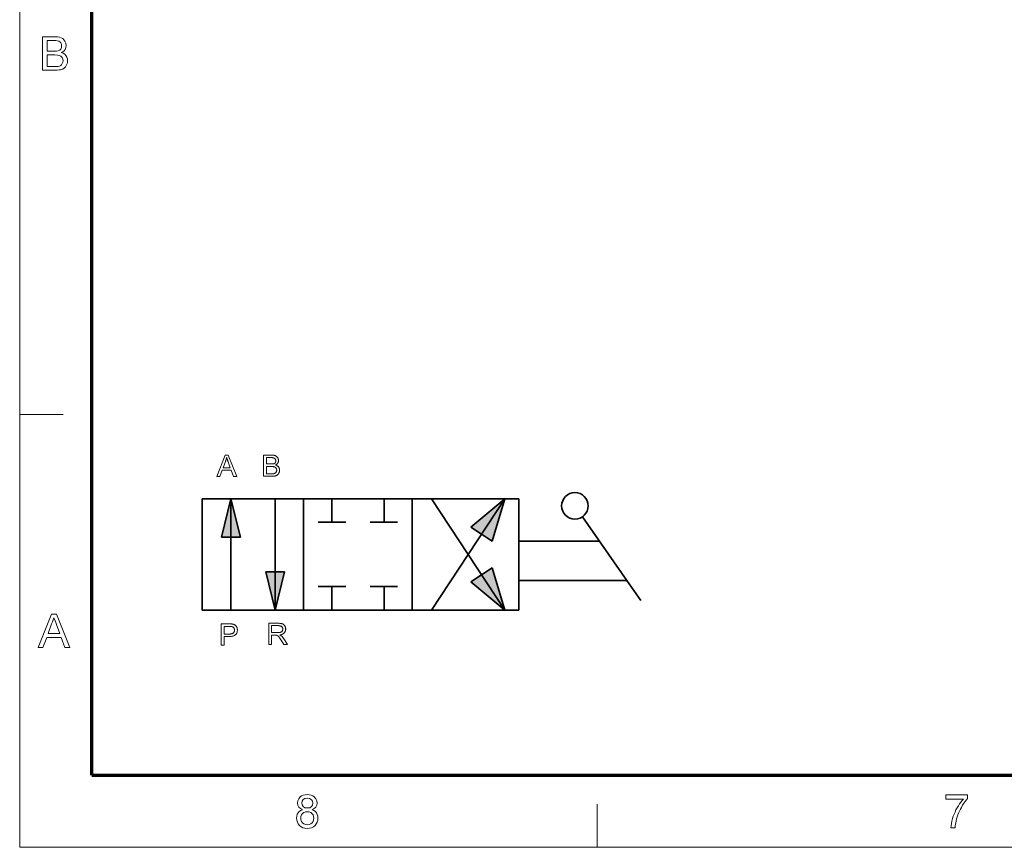
# Model space of a CAD drawing. Extents: x 15 to 585, y 15 to 405.
# Drawn here: x 15 to 117, y 15 to 101 of the extents above; entities that cross this region are included whole.
import ezdxf

# ---------------------------------------------------------------- set-up
doc = ezdxf.new("R2010")
doc.units = 0

msp = doc.modelspace()

# ---------------------------------------------------------------- linework, layer by layer
at = {"color": 6, "lineweight": 13}
for q in [(15, 405), (585, 15)]:
    msp.add_line((15, 15), q, dxfattribs=at)
at = {"color": 150, "lineweight": 70}
for q in [(22.5, 397.5), (577.5, 22.5)]:
    msp.add_line((22.5, 22.5), q, dxfattribs=at)
at = {"color": 7, "lineweight": 13, "ltscale": 0.1125}
for p, q in [((15, 60), (19.5, 60)), ((75, 15), (75, 19.5))]:
    msp.add_line(p, q, dxfattribs=at)
at = {"color": 7, "lineweight": 35, "ltscale": 0.288802}
for p, q in [((33.95, 39.66), (33.95, 51.22)), ((36.95, 51.22), (36.95, 39.66)), ((41.54, 39.66), (41.54, 51.22)), ((44.49, 51.22), (44.49, 39.66)), ((55.79, 51.22), (55.79, 39.66)), ((66.87, 51.22), (66.87, 39.66))]:
    msp.add_line(p, q, dxfattribs=at)
at = {"color": 7, "lineweight": 35}
for p, q in [((33.95, 51.22), (66.87, 51.22)), ((66.87, 39.66), (33.95, 39.66))]:
    msp.add_line(p, q, dxfattribs=at)
at = {"color": 7, "lineweight": 35, "ltscale": 0.102282}
for p, q in [((36.95, 51.22), (35.97, 47.25)), ((36.95, 51.22), (37.94, 47.25)), ((41.54, 39.66), (40.56, 43.64)), ((41.54, 39.66), (42.53, 43.64))]:
    msp.add_line(p, q, dxfattribs=at)
at = {"color": 7, "lineweight": 35, "ltscale": 0.060794}
for p, q in [((47.42, 51.22), (47.42, 48.78)), ((52.86, 51.22), (52.86, 48.78)), ((47.42, 39.66), (47.42, 42.1)), ((52.86, 39.66), (52.86, 42.1))]:
    msp.add_line(p, q, dxfattribs=at)
at = {"color": 7, "lineweight": 35, "ltscale": 0.345882}
for p, q in [((57.78, 39.66), (65.4, 51.22)), ((57.78, 51.22), (65.4, 39.66))]:
    msp.add_line(p, q, dxfattribs=at)
at = {"color": 7, "lineweight": 35, "ltscale": 0.114539}
for p, q in [((65.4, 51.22), (61.88, 48.28)), ((65.4, 51.22), (64.08, 46.83)), ((65.4, 39.66), (64.08, 44.05)), ((65.4, 39.66), (61.88, 42.6))]:
    msp.add_line(p, q, dxfattribs=at)
at = {"color": 7, "lineweight": 35, "ltscale": 0.201924}
msp.add_line((78.1, 42.73), (73.48, 49.36), dxfattribs=at)
at = {"color": 7, "lineweight": 35, "ltscale": 0.071728}
for p, q in [((48.88, 48.78), (46.01, 48.78)), ((51.4, 48.78), (54.27, 48.78)), ((48.88, 42.1), (46.01, 42.1)), ((51.4, 42.1), (54.27, 42.1))]:
    msp.add_line(p, q, dxfattribs=at)
at = {"color": 7, "lineweight": 35, "ltscale": 0.032905}
for p, q in [((61.88, 48.28), (62.98, 47.55)), ((64.08, 46.83), (62.98, 47.55)), ((64.08, 44.05), (62.98, 43.33)), ((61.88, 42.6), (62.98, 43.33))]:
    msp.add_line(p, q, dxfattribs=at)
at = {"color": 7, "lineweight": 35, "ltscale": 0.02459}
for p, q in [((35.97, 47.25), (36.95, 47.25)), ((37.94, 47.25), (36.95, 47.25)), ((40.56, 43.64), (41.54, 43.64)), ((42.53, 43.64), (41.54, 43.64))]:
    msp.add_line(p, q, dxfattribs=at)
at = {"color": 7, "lineweight": 35, "ltscale": 0.145303}
msp.add_line((66.87, 46.82), (72.69, 46.82), dxfattribs=at)
at = {"color": 7, "lineweight": 35, "ltscale": 0.063967}
msp.add_line((72.69, 46.82), (75.24, 46.82), dxfattribs=at)
at = {"color": 7, "lineweight": 35, "ltscale": 0.20927}
msp.add_line((66.87, 42.73), (75.24, 42.73), dxfattribs=at)
at = {"color": 7, "lineweight": 35, "ltscale": 0.071358}
msp.add_line((75.24, 42.73), (78.1, 42.73), dxfattribs=at)
at = {"color": 7, "lineweight": 35, "ltscale": 0.06326}
msp.add_line((79.55, 40.66), (78.1, 42.73), dxfattribs=at)
at = {"color": 7, "lineweight": 13}
for points in [[(17.38, 95.76), (17.38, 99.24), (18.68, 99.24), (18.93, 99.23), (19.15, 99.19), (19.32, 99.13), (19.47, 99.05), (19.6, 98.94), (19.7, 98.8), (19.8, 98.58), (19.84, 98.34), (19.81, 98.12), (19.71, 97.92), (19.61, 97.79), (19.48, 97.69), (19.32, 97.6), (19.52, 97.52), (19.68, 97.42), (19.81, 97.28), (19.91, 97.13), (19.96, 96.95), (19.98, 96.76), (19.96, 96.53), (19.88, 96.31), (19.77, 96.13), (19.63, 95.99), (19.46, 95.89), (19.25, 95.82), (19.09, 95.79), (18.9, 95.77), (18.69, 95.76)], [(17.86, 97.74), (18.59, 97.74), (18.84, 97.75), (19.01, 97.78), (19.16, 97.86), (19.27, 97.97), (19.33, 98.11), (19.36, 98.29), (19.34, 98.46), (19.28, 98.61), (19.18, 98.73), (19.05, 98.8), (18.92, 98.83), (18.75, 98.85), (18.53, 98.85), (17.86, 98.85)], [(17.86, 96.15), (18.7, 96.15), (18.88, 96.15), (19, 96.16), (19.15, 96.2), (19.26, 96.26), (19.36, 96.34), (19.43, 96.46), (19.48, 96.59), (19.5, 96.75), (19.48, 96.93), (19.4, 97.09), (19.28, 97.22), (19.13, 97.3), (18.92, 97.34), (18.64, 97.36), (17.86, 97.36)], [(35.5, 53.54), (36.35, 55.74), (36.66, 55.74), (37.56, 53.54), (37.23, 53.54), (36.97, 54.2), (36.05, 54.2), (35.81, 53.54)], [(36.14, 54.44), (36.88, 54.44), (36.65, 55.05), (36.63, 55.1), (36.61, 55.16), (36.6, 55.21), (36.58, 55.26), (36.56, 55.3), (36.55, 55.35), (36.53, 55.39), (36.52, 55.43), (36.51, 55.47), (36.5, 55.51), (36.49, 55.46), (36.48, 55.42), (36.47, 55.38), (36.46, 55.34), (36.45, 55.29), (36.43, 55.25), (36.42, 55.21), (36.41, 55.17), (36.39, 55.13), (36.38, 55.09)], [(40.34, 53.56), (40.34, 55.76), (41.16, 55.76), (41.21, 55.76), (41.26, 55.76), (41.31, 55.75), (41.35, 55.75), (41.39, 55.74), (41.43, 55.74), (41.47, 55.73), (41.5, 55.72), (41.54, 55.71), (41.57, 55.69), (41.6, 55.68), (41.63, 55.66), (41.65, 55.65), (41.68, 55.63), (41.7, 55.61), (41.73, 55.59), (41.75, 55.56), (41.77, 55.54), (41.79, 55.51), (41.81, 55.49), (41.82, 55.46), (41.84, 55.43), (41.85, 55.4), (41.86, 55.37), (41.87, 55.35), (41.88, 55.32), (41.89, 55.29), (41.89, 55.26), (41.89, 55.23), (41.89, 55.2), (41.89, 55.17), (41.89, 55.14), (41.89, 55.11), (41.88, 55.09), (41.87, 55.06), (41.87, 55.03), (41.86, 55.01), (41.84, 54.98), (41.83, 54.96), (41.82, 54.93), (41.8, 54.91), (41.78, 54.88), (41.76, 54.86), (41.74, 54.84), (41.72, 54.82), (41.7, 54.8), (41.67, 54.78), (41.64, 54.76), (41.62, 54.75), (41.59, 54.73), (41.63, 54.72), (41.66, 54.7), (41.7, 54.69), (41.73, 54.67), (41.76, 54.65), (41.79, 54.63), (41.82, 54.61), (41.85, 54.58), (41.87, 54.56), (41.89, 54.53), (41.91, 54.5), (41.93, 54.47), (41.95, 54.44), (41.96, 54.41), (41.97, 54.38), (41.98, 54.34), (41.99, 54.31), (42, 54.27), (42, 54.24), (42, 54.2), (42, 54.17), (42, 54.14), (41.99, 54.11), (41.99, 54.08), (41.98, 54.05), (41.98, 54.02), (41.97, 53.99), (41.96, 53.96), (41.95, 53.94), (41.94, 53.91), (41.92, 53.88), (41.91, 53.86), (41.89, 53.84), (41.88, 53.81), (41.86, 53.79), (41.85, 53.77), (41.83, 53.75), (41.81, 53.74), (41.79, 53.72), (41.77, 53.71), (41.75, 53.69), (41.73, 53.68), (41.71, 53.67), (41.69, 53.65), (41.67, 53.64), (41.64, 53.63), (41.62, 53.62), (41.59, 53.61), (41.56, 53.6), (41.53, 53.6), (41.5, 53.59), (41.47, 53.58), (41.44, 53.58), (41.41, 53.57), (41.37, 53.57), (41.34, 53.57), (41.3, 53.56), (41.26, 53.56), (41.22, 53.56), (41.18, 53.56)], [(40.63, 54.84), (41.11, 54.84), (41.14, 54.84), (41.18, 54.84), (41.21, 54.84), (41.24, 54.84), (41.27, 54.84), (41.3, 54.84), (41.32, 54.85), (41.35, 54.85), (41.37, 54.86), (41.38, 54.86), (41.41, 54.87), (41.43, 54.88), (41.45, 54.88), (41.46, 54.89), (41.48, 54.91), (41.5, 54.92), (41.51, 54.93), (41.53, 54.94), (41.54, 54.96), (41.55, 54.97), (41.56, 54.99), (41.57, 55), (41.58, 55.02), (41.59, 55.04), (41.59, 55.06), (41.6, 55.08), (41.6, 55.1), (41.6, 55.12), (41.61, 55.14), (41.61, 55.16), (41.61, 55.18), (41.6, 55.21), (41.6, 55.23), (41.6, 55.25), (41.59, 55.27), (41.59, 55.28), (41.58, 55.3), (41.57, 55.32), (41.56, 55.34), (41.55, 55.36), (41.54, 55.37), (41.53, 55.39), (41.52, 55.4), (41.51, 55.41), (41.49, 55.43), (41.48, 55.44), (41.46, 55.45), (41.44, 55.46), (41.42, 55.46), (41.4, 55.47), (41.38, 55.48), (41.36, 55.48), (41.33, 55.49), (41.3, 55.49), (41.27, 55.49), (41.24, 55.5), (41.2, 55.5), (41.16, 55.5), (41.12, 55.5), (41.07, 55.5), (40.63, 55.5)], [(40.63, 53.82), (41.18, 53.82), (41.21, 53.82), (41.23, 53.82), (41.25, 53.82), (41.28, 53.82), (41.3, 53.82), (41.32, 53.82), (41.33, 53.82), (41.35, 53.83), (41.36, 53.83), (41.38, 53.83), (41.4, 53.83), (41.41, 53.84), (41.43, 53.84), (41.45, 53.85), (41.47, 53.85), (41.48, 53.86), (41.5, 53.87), (41.52, 53.87), (41.53, 53.88), (41.54, 53.89), (41.56, 53.9), (41.57, 53.91), (41.58, 53.92), (41.59, 53.93), (41.61, 53.94), (41.62, 53.95), (41.63, 53.97), (41.64, 53.98), (41.65, 54), (41.66, 54.01), (41.66, 54.03), (41.67, 54.05), (41.68, 54.06), (41.68, 54.08), (41.69, 54.1), (41.69, 54.12), (41.69, 54.14), (41.7, 54.16), (41.7, 54.18), (41.7, 54.2), (41.7, 54.22), (41.7, 54.25), (41.69, 54.27), (41.69, 54.29), (41.68, 54.31), (41.68, 54.33), (41.67, 54.35), (41.66, 54.37), (41.65, 54.39), (41.64, 54.41), (41.62, 54.43), (41.61, 54.45), (41.59, 54.46), (41.58, 54.48), (41.56, 54.49), (41.54, 54.5), (41.52, 54.51), (41.5, 54.52), (41.48, 54.53), (41.46, 54.54), (41.44, 54.55), (41.41, 54.55), (41.38, 54.56), (41.36, 54.56), (41.32, 54.57), (41.29, 54.57), (41.26, 54.57), (41.22, 54.57), (41.18, 54.58), (41.14, 54.58), (40.63, 54.58)], [(16.91, 35.76), (18.29, 39.24), (18.83, 39.24), (20.2, 35.76), (19.69, 35.76), (19.3, 36.82), (17.81, 36.82), (17.42, 35.76)], [(17.96, 37.21), (19.16, 37.21), (18.82, 38.15), (18.74, 38.36), (18.67, 38.54), (18.61, 38.71), (18.56, 38.85), (18.48, 38.64), (18.4, 38.43), (18.32, 38.21)], [(35.94, 36.02), (35.94, 38.22), (36.77, 38.22), (36.81, 38.22), (36.85, 38.22), (36.89, 38.22), (36.93, 38.21), (36.96, 38.21), (37, 38.21), (37.03, 38.21), (37.06, 38.2), (37.08, 38.2), (37.11, 38.2), (37.14, 38.19), (37.17, 38.18), (37.2, 38.18), (37.23, 38.17), (37.25, 38.16), (37.28, 38.15), (37.31, 38.13), (37.33, 38.12), (37.35, 38.11), (37.38, 38.09), (37.4, 38.08), (37.42, 38.06), (37.44, 38.04), (37.46, 38.02), (37.48, 38), (37.49, 37.98), (37.51, 37.96), (37.53, 37.93), (37.54, 37.91), (37.55, 37.88), (37.57, 37.85), (37.58, 37.83), (37.59, 37.8), (37.6, 37.77), (37.6, 37.74), (37.61, 37.71), (37.61, 37.68), (37.62, 37.65), (37.62, 37.61), (37.62, 37.58), (37.62, 37.53), (37.61, 37.47), (37.6, 37.42), (37.59, 37.37), (37.58, 37.32), (37.56, 37.27), (37.53, 37.23), (37.51, 37.19), (37.48, 37.15), (37.44, 37.11), (37.4, 37.07), (37.36, 37.04), (37.31, 37.01), (37.25, 36.98), (37.19, 36.96), (37.12, 36.94), (37.05, 36.93), (36.97, 36.92), (36.89, 36.91), (36.8, 36.91), (36.23, 36.91), (36.23, 36.02)], [(36.23, 37.17), (36.8, 37.17), (36.86, 37.17), (36.91, 37.18), (36.96, 37.18), (37, 37.19), (37.04, 37.2), (37.08, 37.21), (37.12, 37.22), (37.15, 37.24), (37.18, 37.26), (37.2, 37.28), (37.22, 37.3), (37.24, 37.32), (37.26, 37.35), (37.28, 37.37), (37.29, 37.4), (37.3, 37.43), (37.31, 37.46), (37.32, 37.5), (37.32, 37.53), (37.32, 37.57), (37.32, 37.6), (37.32, 37.63), (37.31, 37.65), (37.31, 37.68), (37.3, 37.7), (37.3, 37.72), (37.29, 37.75), (37.28, 37.77), (37.26, 37.79), (37.25, 37.81), (37.24, 37.83), (37.22, 37.84), (37.2, 37.86), (37.19, 37.88), (37.17, 37.89), (37.15, 37.9), (37.13, 37.91), (37.11, 37.92), (37.09, 37.93), (37.07, 37.94), (37.05, 37.94), (37.03, 37.94), (37.01, 37.95), (36.99, 37.95), (36.96, 37.95), (36.93, 37.95), (36.9, 37.96), (36.87, 37.96), (36.83, 37.96), (36.8, 37.96), (36.23, 37.96)], [(40.88, 36.08), (40.88, 38.28), (41.86, 38.28), (41.91, 38.28), (41.97, 38.28), (42.02, 38.27), (42.07, 38.27), (42.11, 38.26), (42.16, 38.26), (42.2, 38.25), (42.24, 38.24), (42.27, 38.23), (42.3, 38.22), (42.33, 38.21), (42.36, 38.19), (42.39, 38.18), (42.41, 38.16), (42.44, 38.14), (42.46, 38.12), (42.49, 38.09), (42.51, 38.07), (42.53, 38.04), (42.55, 38.01), (42.56, 37.98), (42.58, 37.95), (42.59, 37.92), (42.61, 37.89), (42.62, 37.85), (42.62, 37.82), (42.63, 37.79), (42.63, 37.75), (42.64, 37.72), (42.64, 37.68), (42.64, 37.63), (42.63, 37.59), (42.62, 37.55), (42.61, 37.5), (42.6, 37.46), (42.58, 37.43), (42.56, 37.39), (42.54, 37.35), (42.52, 37.32), (42.49, 37.28), (42.45, 37.25), (42.42, 37.23), (42.38, 37.2), (42.34, 37.18), (42.29, 37.15), (42.25, 37.13), (42.19, 37.12), (42.14, 37.1), (42.08, 37.09), (42.02, 37.08), (42.04, 37.07), (42.06, 37.06), (42.08, 37.05), (42.1, 37.04), (42.12, 37.03), (42.14, 37.01), (42.15, 37), (42.17, 36.99), (42.18, 36.98), (42.19, 36.97), (42.22, 36.95), (42.24, 36.92), (42.27, 36.9), (42.29, 36.87), (42.32, 36.84), (42.34, 36.81), (42.37, 36.78), (42.39, 36.75), (42.41, 36.71), (42.44, 36.68), (42.82, 36.08), (42.45, 36.08), (42.16, 36.54), (42.14, 36.58), (42.11, 36.61), (42.09, 36.65), (42.07, 36.68), (42.04, 36.71), (42.02, 36.74), (42, 36.77), (41.99, 36.79), (41.97, 36.82), (41.95, 36.84), (41.93, 36.86), (41.92, 36.88), (41.9, 36.9), (41.89, 36.91), (41.87, 36.93), (41.86, 36.94), (41.84, 36.96), (41.83, 36.97), (41.82, 36.98), (41.8, 36.99), (41.79, 37), (41.78, 37), (41.76, 37.01), (41.75, 37.02), (41.74, 37.02), (41.72, 37.03), (41.71, 37.03), (41.7, 37.04), (41.68, 37.04), (41.67, 37.05), (41.66, 37.05), (41.65, 37.05), (41.64, 37.05), (41.62, 37.05), (41.61, 37.05), (41.59, 37.06), (41.57, 37.06), (41.55, 37.06), (41.53, 37.06), (41.51, 37.06), (41.17, 37.06), (41.17, 36.08)], [(41.17, 37.31), (41.8, 37.31), (41.84, 37.31), (41.87, 37.31), (41.91, 37.31), (41.94, 37.32), (41.97, 37.32), (42, 37.32), (42.03, 37.33), (42.06, 37.34), (42.09, 37.34), (42.11, 37.35), (42.13, 37.36), (42.15, 37.37), (42.17, 37.38), (42.19, 37.39), (42.21, 37.4), (42.22, 37.42), (42.24, 37.43), (42.25, 37.45), (42.27, 37.46), (42.28, 37.48), (42.29, 37.5), (42.3, 37.52), (42.31, 37.54), (42.32, 37.56), (42.32, 37.58), (42.33, 37.6), (42.33, 37.62), (42.34, 37.64), (42.34, 37.66), (42.34, 37.68), (42.34, 37.71), (42.33, 37.74), (42.33, 37.77), (42.32, 37.8), (42.31, 37.82), (42.3, 37.85), (42.28, 37.87), (42.27, 37.89), (42.25, 37.92), (42.23, 37.94), (42.2, 37.96), (42.17, 37.97), (42.15, 37.99), (42.11, 38), (42.08, 38.01), (42.04, 38.02), (42, 38.03), (41.96, 38.03), (41.91, 38.04), (41.87, 38.04), (41.17, 38.04)], [(44.39, 18.91), (44.16, 19.02), (44, 19.18), (43.9, 19.38), (43.87, 19.61), (43.9, 19.84), (43.99, 20.05), (44.14, 20.23), (44.29, 20.35), (44.46, 20.42), (44.66, 20.47), (44.88, 20.49), (45.09, 20.47), (45.29, 20.42), (45.46, 20.34), (45.61, 20.23), (45.77, 20.04), (45.86, 19.83), (45.9, 19.59), (45.86, 19.37), (45.77, 19.18), (45.61, 19.02), (45.39, 18.91), (45.57, 18.82), (45.72, 18.71), (45.84, 18.57), (45.92, 18.41), (45.97, 18.22), (45.99, 18.02), (45.97, 17.8), (45.92, 17.61), (45.82, 17.43), (45.69, 17.27), (45.52, 17.13), (45.33, 17.04), (45.12, 16.98), (44.88, 16.96), (44.64, 16.98), (44.43, 17.04), (44.24, 17.13), (44.08, 17.27), (43.94, 17.43), (43.85, 17.61), (43.79, 17.81), (43.77, 18.03), (43.79, 18.24), (43.84, 18.43), (43.93, 18.6), (44.05, 18.73), (44.21, 18.84)], [(44.3, 19.61), (44.34, 19.4), (44.45, 19.23), (44.64, 19.12), (44.89, 19.09), (45.13, 19.12), (45.31, 19.23), (45.42, 19.39), (45.46, 19.59), (45.42, 19.79), (45.31, 19.95), (45.12, 20.07), (44.88, 20.1), (44.64, 20.07), (44.45, 19.96), (44.34, 19.8)], [(111.22, 20.01), (111.22, 20.44), (113.49, 20.44), (113.49, 20.09), (113.36, 19.94), (113.23, 19.77), (113.1, 19.58), (112.97, 19.38), (112.84, 19.15), (112.74, 18.96), (112.65, 18.76), (112.56, 18.56), (112.48, 18.36), (112.41, 18.16), (112.35, 17.96), (112.29, 17.74), (112.25, 17.51), (112.21, 17.26), (112.19, 17.01), (111.75, 17.01), (111.77, 17.23), (111.8, 17.46), (111.85, 17.72), (111.93, 17.99), (112, 18.22), (112.08, 18.45), (112.18, 18.67), (112.28, 18.89), (112.4, 19.1), (112.53, 19.31), (112.65, 19.51), (112.79, 19.69), (112.92, 19.85), (113.06, 20.01)], [(44.21, 18.03), (44.22, 17.86), (44.28, 17.69), (44.37, 17.55), (44.52, 17.44), (44.7, 17.37), (44.88, 17.35), (45.08, 17.37), (45.25, 17.43), (45.38, 17.54), (45.48, 17.68), (45.54, 17.84), (45.56, 18.02), (45.54, 18.2), (45.48, 18.37), (45.37, 18.51), (45.24, 18.62), (45.07, 18.68), (44.87, 18.7), (44.68, 18.68), (44.51, 18.62), (44.38, 18.51), (44.28, 18.37), (44.22, 18.21)]]:
    msp.add_lwpolyline(points, close=True, dxfattribs=at)
at = {"color": 7, "lineweight": 35}
msp.add_circle((72.69, 50.49), 1.38, dxfattribs=at)
at = {"color": 7, "lineweight": 5}
for points in [[(36.95, 47.25), (36.95, 51.22), (35.97, 47.25)], [(36.95, 51.22), (37.94, 47.25), (36.95, 47.25)], [(62.98, 47.55), (65.4, 51.22), (61.88, 48.28)], [(65.4, 51.22), (64.08, 46.83), (62.98, 47.55)], [(64.08, 44.05), (62.98, 43.33), (65.4, 39.66)], [(40.56, 43.64), (41.54, 39.66), (41.54, 43.64)], [(42.53, 43.64), (41.54, 39.66), (41.54, 43.64)], [(61.88, 42.6), (62.98, 43.33), (65.4, 39.66)], [(61.88, 42.6), (62.98, 43.33), (65.4, 39.66)], [(61.88, 42.6), (62.98, 43.33), (65.4, 39.66)], [(61.88, 42.6), (62.98, 43.33), (65.4, 39.66)]]:
    msp.add_solid(points, dxfattribs=at)

doc.saveas('drawing.dxf')
